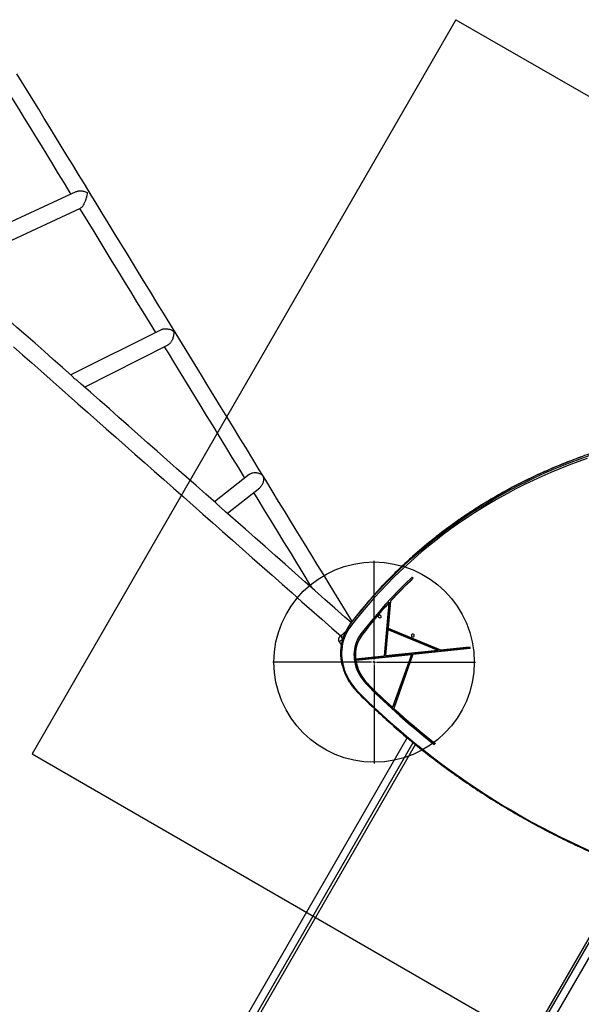
# Model space of a CAD drawing. Units: millimetres. Extents: x 10332 to 20539, y 41109 to 48298.
# Drawn here: x 12716 to 13838, y 44303 to 46270 of the extents above; entities that cross this region are included whole.
import ezdxf

# ---------------------------------------------------------------- set-up
doc = ezdxf.new("R2010")
doc.units = ezdxf.units.MM
doc.header["$LTSCALE"] = 200
doc.header["$PDSIZE"] = -1
doc.layers.add('OTWORY_MONTAŻOWE', color=1, linetype='Continuous')
doc.layers.add('WYLEWKI_BETONOWE', color=52, linetype='Continuous')

# ---------------------------------------------------------------- blocks, each defined once
blk = doc.blocks.new('SW_CENTERMARKSYMBOL_5')
at = {"layer": 'WYLEWKI_BETONOWE', "color": 0}
for p, q in [((0, 5), (0, 202.5)), ((-5, 0), (-202.5, 0)), ((0, 0), (-2.5, 0)), ((0, 0), (0, 2.5)), ((0, 0), (0, -2.5)), ((0, 0), (2.5, 0)), ((5, 0), (202.5, 0)), ((0, -5), (0, -202.5))]:
    blk.add_line(p, q, dxfattribs=at)

msp = doc.modelspace()

# ---------------------------------------------------------------- linework, layer by layer
at = {"color": 7, "linetype": 'Continuous', "lineweight": 25}
for p, q in [((12828.4, 45925.9), (12550.8, 45796.7)), ((12578.3, 45772.3), (12838.1, 45893.2)), ((12998.6, 45650.4), (12818.6, 45560)), ((12845.8, 45535.9), (13011.7, 45619.3)), ((13174.9, 45361.3), (13105.6, 45306.4)), ((13131.2, 45283.7), (13195.6, 45334.7)), ((13500.1, 45156), (13502.3, 45154)), ((13453.8, 45104.9), (13444, 44999.2)), ((13454.5, 45106.2), (13444.8, 45000.4)), ((13457, 45108.4), (13452, 45054.3)), ((13454.5, 45106.2), (13453.8, 45104.9)), ((13457.8, 45109.7), (13457, 45108.4)), ((13371.4, 45055.1), (13369.1, 45051.2)), ((13375.4, 45060.7), (13377.7, 45064.6)), ((13405.8, 45052.9), (13405.5, 45053.1)), ((13451.8, 45051.6), (13447, 44999.5)), ((13452.5, 45052.9), (13451.8, 45051.6)), ((13451.8, 45051.6), (13551.3, 45010.3)), ((13452, 45054.3), (13556.7, 45010.8)), ((13452.5, 45052.9), (13552, 45011.6)), ((13396.4, 45035.4), (13395.6, 45034.1)), ((13401, 45042.4), (13400.3, 45041.1)), ((13354.4, 45026.8), (13356, 45024.5)), ((13501.7, 45002.4), (13615.6, 45014.2)), ((13502.5, 45003.7), (13615.3, 45015.4)), ((13556.7, 45010.8), (13614.9, 45016.9)), ((13614.9, 45016.9), (13615.6, 45014.2)), ((13387.2, 44993.3), (13444, 44999.2)), ((13387.6, 44990.5), (13498.5, 45002)), ((13388.3, 44991.8), (13499.2, 45003.3)), ((13444.8, 45000.4), (13444, 44999.2)), ((13447, 44999.5), (13551.3, 45010.3)), ((13498.5, 45002), (13460.8, 44896.2)), ((13499.2, 45003.3), (13461.6, 44897.5)), ((13501.7, 45002.4), (13463.2, 44894)), ((13498.5, 45002), (13499.2, 45003.3)), ((13501.7, 45002.4), (13502.5, 45003.7)), ((13551.3, 45010.3), (13552, 45011.6)), ((13388.3, 44991.8), (13387.6, 44990.5)), ((13411.4, 44941.7), (13410.6, 44940.4)), ((13460.8, 44896.2), (13461.6, 44897.5)), ((12901.4, 43815.1), (13490.4, 44835.3)), ((12914.4, 43807.6), (13502.2, 44825.7)), ((13546, 44824.2), (13544.3, 44822.2)), ((13545.1, 44823.5), (13544.3, 44822.2)), ((13545.8, 44824.3), (13545.1, 44823.5)), ((13350.8, 43555.6), (13938.6, 44573.7)), ((13363.8, 43548.1), (13952.9, 44568.3))]:
    msp.add_line(p, q, dxfattribs=at)
at = {"color": 1, "linetype": 'Continuous', "lineweight": 25}
for p, q in [((13361.1, 45032.4), (13360.8, 45032.1)), ((12991.5, 43930.2), (13506.5, 44822.1)), ((13933.4, 44575.6), (13418.5, 43683.7))]:
    msp.add_line(p, q, dxfattribs=at)
at = {"color": 7, "linetype": 'Continuous', "lineweight": 25, "flags": 128}
for points in [[(13380.2, 45067.8), (13374.4, 45077.3), (13361.7, 45098), (13349, 45118.8), (13336.2, 45139.7), (13323.4, 45160.6), (13310.6, 45181.5), (13297.8, 45202.5), (13285, 45223.4), (13272.1, 45244.4), (13259.2, 45265.5), (13246.4, 45286.5), (13233.5, 45307.5), (13220.6, 45328.6), (13207.7, 45349.7), (13194.8, 45370.7), (13181.9, 45391.8), (13169.1, 45412.8), (13156.2, 45433.8), (13143.4, 45454.8), (13130.5, 45475.8), (13117.7, 45496.7), (13104.9, 45517.6), (13092.1, 45538.5), (13079.4, 45559.3), (13066.7, 45580.1), (13054, 45600.8), (13041.3, 45621.5), (13028.7, 45642.1), (13016.1, 45662.7), (13003.6, 45683.2), (12991.1, 45703.6), (12978.6, 45723.9), (12966.2, 45744.2), (12953.9, 45764.4), (12941.6, 45784.4), (12929.4, 45804.4), (12917.2, 45824.3), (12905.1, 45844.1), (12893, 45863.8), (12881, 45883.4), (12869.1, 45902.9), (12857.3, 45922.2), (12845.5, 45941.5), (12833.8, 45960.6), (12822.2, 45979.5), (12810.6, 45998.4), (12799.2, 46017.1), (12787.8, 46035.7), (12776.6, 46054.1), (12765.4, 46072.4), (12754.3, 46090.5), (12743.3, 46108.5), (12732.4, 46126.3), (12721.6, 46143.9), (12710.9, 46161.4)], [(12681.4, 46145), (12682.1, 46143.8), (12692.8, 46126.3), (12703.6, 46108.7), (12714.5, 46090.9), (12725.5, 46072.9), (12736.6, 46054.8), (12747.8, 46036.5), (12759.1, 46018.1), (12770.4, 45999.5), (12781.9, 45980.8), (12793.4, 45962), (12805.1, 45943), (12816.7, 45923.9), (12818.4, 45921.2)], [(12836.1, 45892.3), (12840.4, 45885.3), (12852.3, 45865.8), (12864.3, 45846.2), (12876.3, 45826.5), (12888.4, 45806.7), (12900.6, 45786.8), (12912.9, 45766.8), (12925.1, 45746.8), (12937.5, 45726.6), (12949.9, 45706.3), (12962.3, 45686), (12974.8, 45665.6), (12987.4, 45645.1), (12987.5, 45644.9)], [(12822, 45557), (12820.5, 45558.3), (12801.9, 45574.7), (12783.5, 45591), (12765.2, 45607.2), (12747, 45623.3), (12728.9, 45639.3), (12710.9, 45655.1), (12693.1, 45670.9), (12675.3, 45686.6), (12657.7, 45702.2), (12640.2, 45717.7), (12622.8, 45733), (12605.6, 45748.2), (12588.5, 45763.4), (12571.5, 45778.4), (12563.8, 45785.2)], [(12704.2, 45616.2), (12722.2, 45600.2), (12740.4, 45584.2), (12758.6, 45568), (12777, 45551.8), (12795.5, 45535.4), (12814.1, 45519), (12832.7, 45502.5), (12851.5, 45486), (12870.3, 45469.3), (12889.2, 45452.6), (12908.2, 45435.8), (12927.3, 45418.9), (12946.5, 45402), (12965.7, 45385), (12985, 45368), (13004.3, 45350.9), (13023.8, 45333.7), (13043.2, 45316.5), (13062.8, 45299.2), (13082.3, 45281.9), (13102, 45264.6), (13121.6, 45247.2), (13141.3, 45229.8), (13161.1, 45212.4), (13180.8, 45194.9), (13200.6, 45177.4), (13220.5, 45159.9), (13240.3, 45142.3), (13260.2, 45124.8), (13280.1, 45107.2), (13300, 45089.6), (13319.9, 45072), (13339.8, 45054.4), (13357.4, 45038.8)], [(13005.2, 45616), (13012.6, 45603.9), (13025.2, 45583.2), (13037.9, 45562.5), (13050.6, 45541.7), (13063.4, 45520.9), (13076.2, 45500), (13089, 45479.1), (13101.8, 45458.2), (13114.6, 45437.2), (13127.5, 45416.2), (13140.3, 45395.2), (13153.2, 45374.2), (13165.6, 45353.9)], [(13113.4, 45299.4), (13107.9, 45304.3), (13088.3, 45321.6), (13068.8, 45338.9), (13049.2, 45356.2), (13029.8, 45373.3), (13010.4, 45390.5), (12991.1, 45407.6), (12971.8, 45424.6), (12952.6, 45441.6), (12933.5, 45458.5), (12914.4, 45475.3), (12895.5, 45492.1), (12876.6, 45508.8), (12857.8, 45525.4), (12839.1, 45541.9), (12831.1, 45549)], [(13375.4, 45060.7), (13386.6, 45075), (13398, 45089.1), (13409.8, 45103), (13421.8, 45116.7), (13434, 45130.2), (13446.6, 45143.4), (13459.4, 45156.4), (13472.5, 45169.2), (13485.8, 45181.8), (13499.4, 45194.1), (13513.2, 45206.2), (13527.3, 45218), (13541.6, 45229.6), (13556.1, 45240.9), (13570.9, 45252), (13585.9, 45262.8), (13601.2, 45273.4), (13616.6, 45283.7), (13632.3, 45293.8), (13648.2, 45303.5), (13664.3, 45313), (13680.6, 45322.2), (13697.1, 45331.2), (13713.8, 45339.9), (13730.7, 45348.2), (13747.8, 45356.3), (13765, 45364.2), (13782.5, 45371.7), (13800.1, 45378.9), (13817.8, 45385.9), (13835.8, 45392.5), (13853.8, 45398.9)], [(13849.6, 45393.4), (13831.2, 45386.8), (13813, 45379.9), (13794.9, 45372.7), (13777, 45365.3), (13759.2, 45357.5), (13741.7, 45349.4), (13724.3, 45341), (13707.1, 45332.3), (13690.2, 45323.3), (13673.4, 45314), (13656.9, 45304.4), (13640.5, 45294.6), (13624.4, 45284.5), (13608.5, 45274.1), (13592.9, 45263.4), (13577.5, 45252.4), (13562.3, 45241.2), (13547.3, 45229.7), (13532.6, 45217.9), (13518.2, 45205.9), (13504, 45193.6), (13490.1, 45181.1), (13476.4, 45168.3), (13463, 45155.3), (13449.9, 45142), (13437.1, 45128.5), (13424.5, 45114.8), (13412.2, 45100.8), (13400.2, 45086.7), (13388.5, 45072.2), (13377.1, 45057.6)], [(13838, 45396.4), (13820.1, 45389.8), (13802.3, 45382.8), (13784.7, 45375.6), (13767.3, 45368.1), (13750, 45360.2), (13733, 45352.1), (13716.1, 45343.8), (13699.4, 45335.1), (13682.9, 45326.1), (13666.6, 45316.9), (13650.5, 45307.4), (13634.6, 45297.7), (13618.9, 45287.6), (13603.4, 45277.3), (13588.2, 45266.7), (13573.2, 45255.9), (13558.4, 45244.8), (13543.8, 45233.5), (13529.5, 45221.9), (13515.4, 45210.1), (13501.6, 45198), (13488, 45185.7), (13474.7, 45173.1), (13461.6, 45160.3), (13448.8, 45147.3), (13436.3, 45134.1), (13424, 45120.6), (13412, 45106.9), (13400.3, 45093), (13388.8, 45078.9), (13377.7, 45064.6)], [(13183.3, 45325), (13191.9, 45311), (13204.7, 45290), (13217.6, 45268.9), (13230.5, 45247.9), (13243.4, 45226.8), (13256.2, 45205.8), (13269.1, 45184.9), (13281.9, 45163.9), (13294.7, 45143), (13299.7, 45134.8)], [(13378.3, 45065.4), (13365.8, 45076.4), (13345.9, 45094), (13326, 45111.6), (13306, 45129.2), (13286.1, 45146.8), (13266.2, 45164.4), (13246.3, 45182), (13226.5, 45199.5), (13206.6, 45217.1), (13186.8, 45234.6), (13167, 45252), (13147.3, 45269.5), (13127.6, 45286.9), (13118.3, 45295.2)], [(13500.1, 45156), (13486.3, 45142.7), (13472.7, 45129.2), (13459.5, 45115.4), (13446.5, 45101.4), (13433.9, 45087.1), (13421.6, 45072.6), (13409.5, 45057.8), (13397.8, 45042.8)], [(13502.3, 45154), (13496.5, 45148.4), (13490.7, 45142.9), (13484.9, 45137.2), (13479.3, 45131.6), (13473.6, 45125.8), (13468, 45120.1), (13462.5, 45114.3), (13457, 45108.4)], [(13502, 45154.3), (13497.2, 45149.7), (13491.4, 45144.2), (13485.7, 45138.5), (13480, 45132.9), (13474.4, 45127.1), (13468.8, 45121.4), (13463.3, 45115.6), (13457.8, 45109.7)], [(13453.8, 45104.9), (13446.8, 45097.2), (13439.8, 45089.4), (13433, 45081.5), (13426.3, 45073.5), (13419.6, 45065.5), (13413.1, 45057.4), (13406.6, 45049.3), (13400.3, 45041.1)], [(13454.5, 45106.2), (13447.5, 45098.5), (13440.6, 45090.7), (13433.8, 45082.8), (13427, 45074.8), (13420.4, 45066.8), (13413.8, 45058.7), (13407.4, 45050.6), (13401, 45042.4)], [(13437.9, 45076.2), (13438.2, 45077.1), (13438.1, 45078), (13437.7, 45078.9), (13437, 45079.7), (13436.1, 45080.2), (13435.1, 45080.4), (13434.1, 45080.3), (13433.3, 45079.9), (13432.7, 45079.2), (13432.4, 45078.4), (13432.5, 45077.4), (13432.9, 45076.5), (13433.6, 45075.8), (13434.5, 45075.3), (13435.5, 45075), (13436.4, 45075.1), (13437.3, 45075.6), (13437.9, 45076.2)], [(13377.1, 45057.6), (13373.9, 45053.1), (13371, 45048.5), (13368.4, 45043.6), (13366.1, 45038.7), (13364.2, 45033.5), (13362.5, 45028.2), (13361.2, 45022.8), (13360.2, 45017.4), (13359.6, 45011.8), (13359.3, 45006.2), (13359.3, 45000.5), (13359.7, 44994.8), (13360.4, 44989.1), (13361.5, 44983.4), (13362.8, 44977.7), (13364.5, 44972), (13366.6, 44966.5), (13368.9, 44961), (13371.6, 44955.5), (13374.6, 44950.2), (13377.8, 44945.1), (13381.4, 44940), (13385.2, 44935.1), (13389.2, 44930.4), (13393.6, 44925.9)], [(13377.1, 45057.6), (13376.6, 45058), (13376.2, 45058.4), (13375.9, 45058.8), (13375.6, 45059.2), (13375.4, 45059.6), (13375.3, 45060), (13375.3, 45060.4), (13375.4, 45060.7)], [(13397.8, 45042.8), (13395, 45038.8), (13392.5, 45034.7), (13390.3, 45030.4), (13388.4, 45025.9), (13386.9, 45021.3), (13385.6, 45016.6), (13384.7, 45011.7), (13384.2, 45006.8), (13383.9, 45001.8), (13384.1, 44996.8), (13384.5, 44991.8), (13385.3, 44986.7), (13386.5, 44981.7), (13387.9, 44976.7), (13389.7, 44971.8), (13391.8, 44966.9), (13394.2, 44962.1), (13397, 44957.5), (13400, 44953), (13403.3, 44948.6), (13406.8, 44944.4), (13410.6, 44940.4)], [(13393.4, 45036.3), (13393.3, 45036), (13391.1, 45031.7), (13389.2, 45027.2), (13387.6, 45022.6), (13386.4, 45017.9), (13385.5, 45013), (13384.9, 45008.1), (13384.7, 45003.1), (13384.8, 44998.1), (13385.3, 44993.1), (13386.1, 44988), (13387.2, 44983), (13388.7, 44978), (13390.5, 44973.1), (13392.6, 44968.2), (13395, 44963.4), (13397.7, 44958.8), (13400.7, 44954.3), (13404, 44949.9), (13407.6, 44945.7), (13411.4, 44941.7)], [(13401, 45042.4), (13398.1, 45038.3), (13396.4, 45035.4)], [(13504, 45038.1), (13504.3, 45038.9), (13504.2, 45039.9), (13503.8, 45040.8), (13503.1, 45041.5), (13502.2, 45042.1), (13501.2, 45042.3), (13500.2, 45042.2), (13499.4, 45041.8), (13498.8, 45041.1), (13498.5, 45040.2), (13498.5, 45039.3), (13498.9, 45038.4), (13499.6, 45037.6), (13500.5, 45037.1), (13501.5, 45036.9), (13502.5, 45037), (13503.4, 45037.4), (13504, 45038.1)], [(13410.6, 44940.4), (13426.5, 44924.8), (13442.6, 44909.5), (13459, 44894.3), (13475.6, 44879.4), (13492.4, 44864.7), (13509.5, 44850.3), (13526.8, 44836.1), (13544.3, 44822.2)], [(13411.4, 44941.7), (13427.2, 44926.1), (13443.4, 44910.8), (13459.7, 44895.6), (13476.3, 44880.7), (13493.2, 44866), (13510.3, 44851.6), (13527.6, 44837.4), (13545.1, 44823.5)], [(13412.6, 44942.1), (13418.5, 44936.3), (13424.5, 44930.5), (13430.4, 44924.7), (13436.4, 44918.9), (13442.5, 44913.2), (13448.6, 44907.5), (13454.7, 44901.8), (13460.8, 44896.2)], [(13393.6, 44925.9), (13408.9, 44910.8), (13424.5, 44895.9), (13440.3, 44881.3), (13456.3, 44866.8), (13472.5, 44852.6), (13489, 44838.5), (13505.6, 44824.7), (13522.5, 44811.2), (13539.6, 44797.8), (13556.8, 44784.7), (13574.3, 44771.8), (13591.9, 44759.2), (13609.8, 44746.8), (13627.8, 44734.7), (13646, 44722.8), (13664.3, 44711.1), (13682.8, 44699.7), (13701.5, 44688.6), (13720.3, 44677.7), (13739.3, 44667.1), (13758.4, 44656.8), (13777.6, 44646.7), (13797, 44636.9), (13816.6, 44627.4), (13836.2, 44618.2), (13856, 44609.2)], [(13463.2, 44894), (13473.3, 44885), (13483.4, 44876), (13493.6, 44867.1), (13504, 44858.4), (13514.4, 44849.7), (13524.8, 44841.1), (13535.4, 44832.6), (13546, 44824.2)]]:
    msp.add_lwpolyline(points, dxfattribs=at)
at = {"color": 7, "linetype": 'Continuous', "lineweight": 25}
for centre, radius, start, end in [((13445.7, 45006.9), 88.5, 142.6183, 163.3793), ((13447.7, 45011), 88.1, 142.5958, 150.0034), ((13453.6, 45000.9), 66.8, 142.9745, 186.5478), ((13472.6, 45003.9), 86.1, 188.9124, 225.8128)]:
    msp.add_arc(centre, radius, start, end, dxfattribs=at)
at = {"color": 1, "linetype": 'Continuous', "lineweight": 25}
msp.add_arc((13391.8, 44927.2), 2.21, 279.9145, 322.2632, dxfattribs=at)
at = {"color": 7, "linetype": 'Continuous', "lineweight": 25}
for points, knots in [([(12828.4, 45925.9), (12828.4, 45925.9), (12829, 45926.3), (12830.5, 45926.7), (12832.7, 45927.3), (12835.2, 45927.6), (12838.1, 45927.7), (12841.2, 45927.5), (12844.5, 45926.8), (12847.9, 45925.8), (12850.1, 45924.9), (12851.2, 45924.4), (12851.2, 45924.4)], [0, 0, 0, 0, 0.000363, 0.09665, 0.195092, 0.305587, 0.418314, 0.551446, 0.687255, 0.841481, 0.998901, 1, 1, 1, 1]), ([(12851.2, 45924.4), (12851.2, 45924.3), (12851.1, 45922.8), (12850.7, 45920.2), (12849.9, 45916.4), (12849.2, 45913.4), (12848.2, 45910.2), (12847.1, 45907.1), (12845.9, 45904.2), (12844.8, 45901.8), (12843.7, 45899.8), (12842.7, 45898), (12841.6, 45896.5), (12840.3, 45894.8), (12839, 45893.7), (12838.3, 45893.4), (12838.1, 45893.3)], [0, 0, 0, 0, 0.000641, 0.17349, 0.262719, 0.35192, 0.441722, 0.533044, 0.602133, 0.672817, 0.722362, 0.773141, 0.822771, 0.874333, 0.961288, 1, 1, 1, 1]), ([(12998.6, 45650.4), (12998.7, 45650.5), (12999.5, 45650.9), (13001, 45651.5), (13003.2, 45652), (13005.7, 45652.4), (13008.7, 45652.5), (13012.1, 45652.2), (13015.7, 45651.3), (13019.8, 45649.8), (13022.3, 45648.3), (13023.7, 45647.3), (13023.7, 45647.3)], [0, 0, 0, 0, 0.017448, 0.097252, 0.177371, 0.259252, 0.37334, 0.49072, 0.637647, 0.788798, 0.999064, 1, 1, 1, 1]), ([(13023.7, 45647.3), (13023.7, 45647.3), (13023.9, 45645.9), (13024, 45642.7), (13023.5, 45638.3), (13022.5, 45634.3), (13021.4, 45631.3), (13020.1, 45628.5), (13018.9, 45626.3), (13017.5, 45624.3), (13016.1, 45622.7), (13014.6, 45621.2), (13013.1, 45620), (13012.2, 45619.6), (13011.7, 45619.5)], [0, 0, 0, 0, 0.000712, 0.175221, 0.355012, 0.458226, 0.563464, 0.639891, 0.718094, 0.775791, 0.834974, 0.892762, 0.95275, 1, 1, 1, 1]), ([(12824.5, 45553), (12824.5, 45553), (12824.2, 45553.7), (12823.6, 45554.9), (12822.6, 45556.4), (12821.8, 45557.1), (12821.5, 45557.3)], [0, 0, 0, 0, 0.002427, 0.35904, 0.718933, 1, 1, 1, 1]), ([(12831.1, 45548.9), (12830.4, 45549.5), (12828.8, 45550.8), (12826.5, 45552.1), (12825, 45552.8), (12824.5, 45553), (12824.5, 45553)], [0, 0, 0, 0, 0.372651, 0.803092, 0.997069, 1, 1, 1, 1]), ([(14064.1, 45453), (14060.9, 45452.5), (14051.4, 45451.1), (14035.9, 45448.6), (14017.6, 45445.3), (13999.3, 45441.7), (13981.2, 45437.9), (13963.1, 45433.8), (13945.2, 45429.4), (13927.4, 45424.8), (13909.7, 45419.8), (13892.1, 45414.6), (13874.6, 45409.2), (13857.3, 45403.4), (13840.1, 45397.4), (13823.1, 45391.1), (13806.2, 45384.6), (13789.4, 45377.8), (13772.8, 45370.7), (13756.4, 45363.3), (13740.1, 45355.8), (13724, 45347.9), (13708, 45339.8), (13692.2, 45331.4), (13676.6, 45322.8), (13661.2, 45314), (13646, 45304.9), (13630.9, 45295.5), (13616.1, 45285.9), (13601.4, 45276.1), (13587, 45266), (13572.7, 45255.7), (13558.7, 45245.2), (13544.8, 45234.4), (13531.2, 45223.4), (13517.8, 45212.2), (13504.6, 45200.8), (13491.7, 45189.1), (13478.9, 45177.3), (13466.4, 45165.2), (13454.2, 45152.9), (13442.1, 45140.4), (13430.3, 45127.7), (13418.8, 45114.8), (13407.5, 45101.7), (13396.5, 45088.4), (13386.5, 45076.1), (13380.4, 45068.1), (13377.7, 45064.6)], [0, 0, 0, 0, 0.011637, 0.033725, 0.055813, 0.077902, 0.09999, 0.122077, 0.144165, 0.166253, 0.18834, 0.210427, 0.232514, 0.254601, 0.276688, 0.298774, 0.32086, 0.342947, 0.365032, 0.387118, 0.409203, 0.431289, 0.453374, 0.475458, 0.497543, 0.519627, 0.541711, 0.563795, 0.585879, 0.607962, 0.630045, 0.652128, 0.674211, 0.696293, 0.718376, 0.740458, 0.76254, 0.784621, 0.806703, 0.828784, 0.850865, 0.872946, 0.895027, 0.917107, 0.939188, 0.961268, 0.983348, 1, 1, 1, 1]), ([(13174.9, 45361.3), (13175.2, 45361.5), (13176, 45362.1), (13177.5, 45363), (13179.5, 45363.9), (13182.2, 45364.7), (13185.4, 45365.2), (13188.8, 45365.1), (13192, 45364.5), (13195.2, 45363.4), (13198.8, 45361.5), (13200.8, 45359.8), (13201.8, 45358.7), (13201.8, 45358.7)], [0, 0, 0, 0, 0.029145, 0.099044, 0.159975, 0.222544, 0.351234, 0.447675, 0.546869, 0.677574, 0.811991, 0.999229, 1, 1, 1, 1]), ([(13201.8, 45358.7), (13201.8, 45358.7), (13202.3, 45357.4), (13203.1, 45354.7), (13203.3, 45350.7), (13202.8, 45347), (13202, 45344), (13200.9, 45341.3), (13199.6, 45339.1), (13198.2, 45337.2), (13196.9, 45335.7), (13195.9, 45335), (13195.6, 45334.7)], [0, 0, 0, 0, 0.000848, 0.18472, 0.374012, 0.498405, 0.625591, 0.717411, 0.811434, 0.883872, 0.958228, 1, 1, 1, 1]), ([(13115.5, 45297.2), (13115.5, 45297.2), (13114.9, 45298), (13114.1, 45298.7), (13113.3, 45299.4)], [0, 0, 0, 0, 0.005187, 1, 1, 1, 1]), ([(13118.3, 45295.1), (13118.3, 45295.1), (13117.5, 45296), (13116.5, 45296.6), (13115.5, 45297.2), (13115.5, 45297.2)], [0, 0, 0, 0, 0.043787, 0.994166, 1, 1, 1, 1]), ([(13353.9, 45035.2), (13353.6, 45034.5), (13353, 45033.1), (13352.9, 45030.9), (13353.3, 45028.6), (13354.1, 45027.4), (13354.4, 45026.7)], [0, 0, 0, 0, 0.249937, 0.500025, 0.750053, 1, 1, 1, 1]), ([(13359.5, 45040.5), (13358.8, 45039.8), (13357.2, 45038.4), (13355.5, 45036.9), (13354.3, 45035.7), (13354.1, 45035.4), (13353.9, 45035.2)], [0, 0, 0, 0, 0.243502, 0.491196, 0.743285, 1, 1, 1, 1]), ([(13357.2, 45038.7), (13356.4, 45038), (13354.8, 45036.6), (13354.2, 45035.7), (13353.9, 45035.2)], [0, 0, 0, 0, 0.4834172, 1, 1, 1, 1]), ([(13360.2, 45041.2), (13359.6, 45040.7), (13358.2, 45039.6), (13356.9, 45038.4), (13356, 45037.7), (13355.7, 45037.4), (13355.8, 45037.5), (13355.8, 45037.5)], [0, 0, 0, 0, 0.2471865, 0.4944154, 0.7421431, 0.9905424, 1, 1, 1, 1]), ([(13360.9, 45032.1), (13360.7, 45031.3), (13359.9, 45028.9), (13358.9, 45024.6), (13358, 45019.3), (13357.3, 45014), (13357, 45008.5), (13357, 45003.1), (13357.2, 44997.6), (13357.8, 44992.1), (13358.7, 44986.6), (13359.9, 44981.1), (13361.4, 44975.6), (13363.2, 44970.2), (13365.2, 44964.8), (13367.6, 44959.5), (13370.2, 44954.3), (13373.1, 44949.3), (13376.3, 44944.3), (13379.7, 44939.4), (13383.4, 44934.7), (13387.2, 44930.3), (13390.2, 44927.1), (13391.9, 44925.4), (13392.2, 44925.1)], [0, 0, 0, 0, 0.021536, 0.069904, 0.118283, 0.166676, 0.215083, 0.263505, 0.311943, 0.360398, 0.408869, 0.457355, 0.505857, 0.554372, 0.602899, 0.651438, 0.699988, 0.748547, 0.797113, 0.845686, 0.894266, 0.94285, 0.988892, 1, 1, 1, 1]), ([(13360.2, 45041.2), (13359.9, 45040.8), (13359.2, 45040.1), (13358.7, 45038.5), (13358.7, 45036.5), (13359.4, 45034.3), (13360.3, 45032.8), (13360.8, 45032.1)], [0, 0, 0, 0, 0.186757, 0.373537, 0.560285, 0.780204, 1, 1, 1, 1]), ([(13366.9, 45046.8), (13366.3, 45046.3), (13364.8, 45045), (13362.5, 45043.1), (13361, 45041.8), (13360.2, 45041.2)], [0, 0, 0, 0, 0.236722, 0.618192, 1, 1, 1, 1]), ([(13358.5, 45021.7), (13358.3, 45022), (13357.8, 45022.7), (13357, 45023.6), (13356.3, 45024.3), (13356, 45024.6), (13356, 45024.5), (13356, 45024.5)], [0, 0, 0, 0, 0.146189, 0.398029, 0.651814, 0.907886, 1, 1, 1, 1]), ([(13392.2, 44925.1), (13394.7, 44922.5), (13402.1, 44915.2), (13414.5, 44903.2), (13429.4, 44889.2), (13444.5, 44875.3), (13459.8, 44861.6), (13475.3, 44848.1), (13490.9, 44834.9), (13506.8, 44821.8), (13522.8, 44808.9), (13539.1, 44796.2), (13555.5, 44783.8), (13572.1, 44771.5), (13588.8, 44759.5), (13605.7, 44747.7), (13622.8, 44736.1), (13640, 44724.7), (13657.4, 44713.6), (13675, 44702.7), (13692.6, 44692), (13710.5, 44681.6), (13728.4, 44671.4), (13746.5, 44661.4), (13764.7, 44651.7), (13783.1, 44642.2), (13801.5, 44633), (13820.1, 44624), (13838.8, 44615.3), (13857.6, 44606.8), (13876.5, 44598.6), (13895.5, 44590.6), (13914.6, 44582.9), (13933.8, 44575.4), (13953, 44568.2), (13972.4, 44561.3), (13991.8, 44554.7), (14011.3, 44548.3), (14030.8, 44542.1), (14050.5, 44536.3), (14066.8, 44531.6), (14076.5, 44529), (14079.7, 44528.1)], [0, 0, 0, 0, 0.013501, 0.039133, 0.064766, 0.090399, 0.116032, 0.141665, 0.167298, 0.192931, 0.218565, 0.244198, 0.269831, 0.295464, 0.321097, 0.34673, 0.372363, 0.397996, 0.42363, 0.449263, 0.474896, 0.500529, 0.526162, 0.551796, 0.577429, 0.603062, 0.628695, 0.654328, 0.679962, 0.705595, 0.731228, 0.756861, 0.782494, 0.808128, 0.833761, 0.859394, 0.885027, 0.91066, 0.936293, 0.961926, 0.987559, 1, 1, 1, 1])]:
    msp.add_open_spline(points, degree=3, knots=knots, dxfattribs=at)
at = {"color": 1, "linetype": 'Continuous', "lineweight": 25}
msp.add_open_spline([(13360.8, 45032.1), (13359.8, 45031.3), (13357.9, 45029.7), (13355.9, 45028), (13354.8, 45027), (13354.3, 45026.6), (13354.4, 45026.7), (13354.4, 45026.7)], degree=3, knots=[0, 0, 0, 0, 0.251102, 0.50121, 0.750579, 0.999872, 1, 1, 1, 1], dxfattribs=at)
at = {"layer": 'OTWORY_MONTAŻOWE'}
msp.add_circle((13424.1, 44986.5), 200, dxfattribs=at)
msp.add_point((13424.1, 44986.5), dxfattribs=at)
at = {"layer": 'WYLEWKI_BETONOWE'}
for p, q in [((13587.5, 46269.5), (12741.1, 44803.5)), ((13587.5, 46269.5), (15165.3, 45358.6)), ((12741.1, 44803.5), (14318.9, 43892.6))]:
    msp.add_line(p, q, dxfattribs=at)

# ---------------------------------------------------------------- block references
msp.add_blockref('SW_CENTERMARKSYMBOL_5', (13424.1, 44986.5), dxfattribs=at)

doc.saveas('drawing.dxf')
